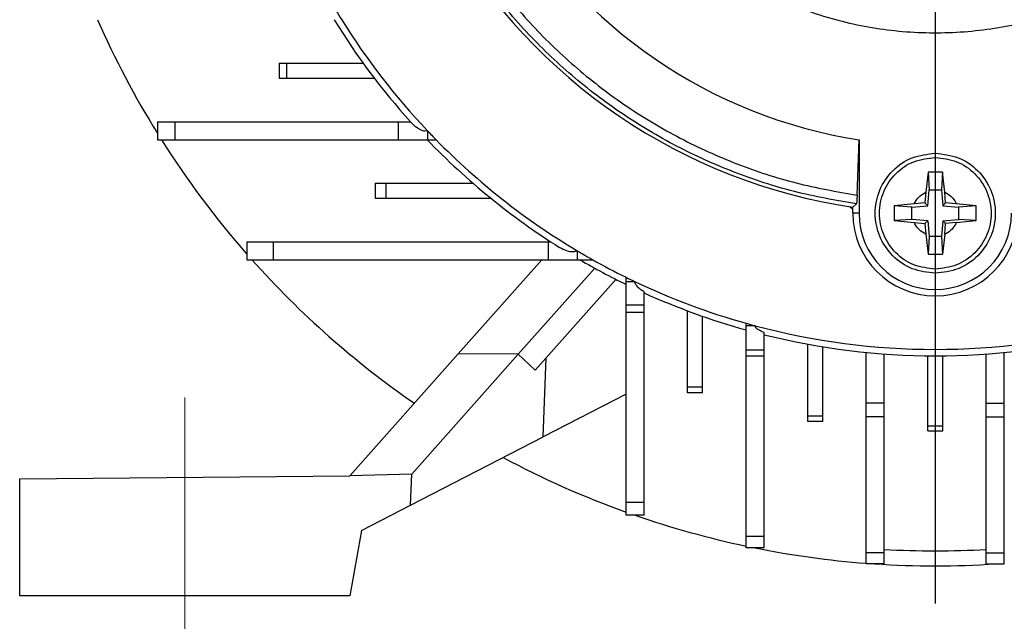
# Model space of a CAD drawing. Units: millimetres. Extents: x -4 to 213, y 0 to 297.
# Drawn here: x 136 to 152, y 159 to 169 of the extents above; entities that cross this region are included whole.
import ezdxf

# ---------------------------------------------------------------- set-up
doc = ezdxf.new("R2010")
doc.units = ezdxf.units.MM
doc.linetypes.add('CENTERX2', pattern=[20.32, 12.7, -2.54, 2.54, -2.54])
doc.layers.add('FORMAT', color=7, linetype='Continuous')
doc.styles.add('SLDTEXTSTYLE0', font='TXT', dxfattribs={"width": 0.605})
doc.dimstyles.new('SLDDIMSTYLE1', dxfattribs={"dimtxt": 2.5, "dimasz": 2.5, "dimexe": 0, "dimexo": 0.0625, "dimtad": 1, "dimlfac": 4, "dimrnd": 1e-09, "dimzin": 12, "dimdsep": 46, "dimtxsty": 'SLDTEXTSTYLE0', "dimblk1": 'CLOSED', "dimblk2": 'CLOSED', "dimsah": 1, "dimcen": 0.09, "dimadec": 0, "dimazin": 3, "dimtfac": 1, "dimtofl": 0, "dimtmove": 0, "dimatfit": 3, "dimldrblk": 'CLOSED', "dimfxl": 0, "dimfrac": 2, "dimtolj": 1, "dimtzin": 12, "dimarcsym": 0})

# ---------------------------------------------------------------- blocks, each defined once
blk = doc.blocks.new('_Closed')
at = {"color": 0, "linetype": 'ByBlock', "lineweight": -2}
for p, q in [((-1, 0.166667), (0, 0)), ((-1, 0.166667), (-1, -0.166667)), ((0, 0), (-1, -0.166667)), ((0, 0), (-1, 0))]:
    blk.add_line(p, q, dxfattribs=at)
blk = doc.blocks.new('_D_15')
at = {"layer": 'FORMAT', "color": 7}
for p, q in [((135.603, 158.405), (135.603, 133.987)), ((166.103, 158.405), (166.103, 133.987)), ((135.603, 134.737), (166.103, 134.737))]:
    blk.add_line(p, q, dxfattribs=at)
at = {"layer": 'FORMAT', "color": 7, "xscale": 2.5, "yscale": 2.5, "rotation": 180.0000000000004}
blk.add_blockref('_Closed', (135.603, 134.737, 27.875), dxfattribs=at)
at = {"layer": 'FORMAT', "color": 7, "xscale": 2.5, "yscale": 2.5}
blk.add_blockref('_Closed', (166.103, 134.737, 27.875), dxfattribs=at)
at = {"layer": 'FORMAT', "color": 7, "insert": (148.504, 137.96), "char_height": 2.5, "attachment_point": 1, "style": 'SLDTEXTSTYLE0'}
blk.add_mtext('122', dxfattribs=at)
blk = doc.blocks.new('SW_CENTERMARKSYMBOL_0')
at = {"layer": 'FORMAT', "color": 0}
blk.add_line((0, -1.25), (0, -15.875), dxfattribs=at)

msp = doc.modelspace()

# ---------------------------------------------------------------- linework, layer by layer
at = {"color": 7, "linetype": 'Continuous', "lineweight": 25}
for p, q in [((139.9223, 168.2796), (139.9223, 168.0296)), ((139.9223, 168.2796), (140.0477, 168.2796)), ((140.0477, 168.2796), (140.0477, 168.0296)), ((140.0477, 168.2796), (141.3244, 168.2796)), ((139.9223, 168.0296), (140.0477, 168.0296)), ((140.0477, 168.0296), (141.5099, 168.0296)), ((137.8965, 167.3046), (137.8965, 167.0046)), ((137.8965, 167.3046), (138.1853, 167.3046)), ((138.1853, 167.3046), (138.1853, 167.0046)), ((138.1853, 167.3046), (141.9083, 167.3046)), ((141.9083, 167.3046), (141.9083, 167.0046)), ((141.9083, 167.3046), (142.1103, 167.3046)), ((142.3933, 167.1546), (142.3933, 167.0046)), ((137.8965, 167.0046), (138.1853, 167.0046)), ((138.1853, 167.0046), (141.9083, 167.0046)), ((141.9083, 167.0046), (142.3933, 167.0046)), ((142.3933, 167.0046), (142.5377, 167.0046)), ((149.5509, 166.0808), (149.5829, 167.003)), ((149.5829, 167.003), (149.5829, 165.7796)), ((150.7325, 166.4625), (150.6963, 166.1302)), ((150.8532, 166.4642), (150.7325, 166.4625)), ((150.7325, 166.4625), (150.7515, 166.1688)), ((150.9738, 166.4625), (150.8532, 166.4642)), ((150.9738, 166.4625), (150.9548, 166.1688)), ((151.01, 166.1302), (150.9738, 166.4625)), ((141.5213, 166.2796), (141.5213, 166.0296)), ((141.5213, 166.2796), (141.7013, 166.2796)), ((141.7013, 166.2796), (141.7013, 166.0296)), ((141.7013, 166.2796), (143.1527, 166.2796)), ((150.7284, 165.9044), (150.7515, 166.1688)), ((150.7515, 166.1688), (150.9548, 166.1688)), ((150.9548, 166.1688), (150.978, 165.9044)), ((141.5213, 166.0296), (141.7013, 166.0296)), ((141.7013, 166.0296), (143.4507, 166.0296)), ((150.6963, 166.1302), (150.6807, 165.9521)), ((151.0256, 165.9521), (151.01, 166.1302)), ((149.4782, 165.8397), (149.4271, 165.8935)), ((149.4782, 165.8821), (149.5392, 165.9349)), ((149.4782, 165.7796), (149.4782, 165.8821)), ((150.5026, 165.9365), (150.1703, 165.9003)), ((150.1703, 165.9003), (150.1703, 165.659)), ((150.464, 165.8813), (150.1703, 165.9003)), ((150.464, 165.8813), (150.7284, 165.9044)), ((150.464, 165.678), (150.464, 165.8813)), ((150.6807, 165.9521), (150.5026, 165.9365)), ((150.7284, 165.9044), (150.6807, 165.9521)), ((151.0256, 165.9521), (150.978, 165.9044)), ((150.978, 165.9044), (151.2423, 165.8813)), ((151.2038, 165.9365), (151.0256, 165.9521)), ((151.536, 165.9003), (151.2038, 165.9365)), ((151.536, 165.9003), (151.2423, 165.8813)), ((151.2423, 165.8813), (151.2423, 165.678)), ((151.536, 165.659), (151.536, 165.9003)), ((149.5829, 165.7796), (149.4782, 165.7796)), ((150.464, 165.678), (150.1703, 165.659)), ((150.1703, 165.659), (150.5026, 165.6228)), ((150.7284, 165.6548), (150.464, 165.678)), ((150.7284, 165.6548), (150.6807, 165.6072)), ((150.7284, 165.6548), (150.7515, 165.3905)), ((150.978, 165.6548), (150.9548, 165.3905)), ((150.978, 165.6548), (151.2423, 165.678)), ((151.0256, 165.6072), (150.978, 165.6548)), ((151.2038, 165.6228), (151.536, 165.659)), ((151.536, 165.659), (151.2423, 165.678)), ((150.5026, 165.6228), (150.6807, 165.6072)), ((150.6807, 165.6072), (150.6963, 165.429)), ((151.01, 165.429), (151.0256, 165.6072)), ((151.2038, 165.6228), (151.0256, 165.6072)), ((150.6963, 165.429), (150.7325, 165.0968)), ((150.7515, 165.3905), (150.7325, 165.0968)), ((150.9548, 165.3905), (150.7515, 165.3905)), ((150.9548, 165.3905), (150.9738, 165.0968)), ((151.01, 165.429), (150.9738, 165.0968)), ((139.389, 165.3046), (139.389, 165.0046)), ((139.389, 165.3046), (139.8264, 165.3046)), ((139.8264, 165.3046), (139.8264, 165.0046)), ((139.8264, 165.3046), (144.4042, 165.3046)), ((144.4042, 165.3046), (144.4042, 165.0046)), ((144.4042, 165.3046), (144.4469, 165.3046)), ((144.8892, 165.1546), (144.8892, 165.0046)), ((139.389, 165.0046), (139.8264, 165.0046)), ((139.8264, 165.0046), (144.4042, 165.0046)), ((142.9073, 163.4358), (144.3012, 165.0046)), ((144.4042, 165.0046), (144.8892, 165.0046)), ((144.8892, 165.0046), (145.1482, 165.0046)), ((150.7325, 165.0968), (150.8532, 165.095)), ((150.8532, 165.095), (150.9738, 165.0968)), ((143.9086, 163.4336), (145.1802, 164.8648)), ((144.1902, 163.165), (145.5341, 164.6775)), ((145.7032, 164.6395), (145.7032, 164.7121)), ((145.7032, 164.2472), (145.7032, 164.6395)), ((145.8532, 164.6395), (145.7032, 164.6395)), ((146.0032, 164.2472), (146.0032, 164.4688)), ((146.0032, 164.2472), (145.7032, 164.2472)), ((145.7032, 164.1277), (145.7032, 164.2472)), ((146.0032, 164.1277), (146.0032, 164.2472)), ((146.0032, 164.1277), (145.7032, 164.1277)), ((145.7032, 160.9593), (145.7032, 164.1277)), ((146.0032, 160.9593), (146.0032, 164.1277)), ((146.7282, 162.8806), (146.7282, 164.1525)), ((146.9782, 162.8806), (146.9782, 164.062)), ((147.7032, 163.9044), (147.7032, 163.9454)), ((147.7032, 163.4981), (147.7032, 163.9044)), ((147.8532, 163.9044), (147.7032, 163.9044)), ((148.0032, 163.4981), (148.0032, 163.7898)), ((148.7282, 162.3972), (148.7282, 163.5984)), ((148.9782, 162.3972), (148.9782, 163.5552)), ((141.1032, 161.4051), (142.9073, 163.4358)), ((142.1322, 161.4342), (143.9086, 163.4336)), ((143.9086, 163.4336), (142.9073, 163.4358)), ((144.1902, 163.165), (143.9086, 163.4336)), ((144.3244, 162.0553), (144.3736, 163.3713)), ((148.0032, 163.4981), (147.7032, 163.4981)), ((147.7032, 163.3978), (147.7032, 163.4981)), ((148.0032, 163.3978), (147.7032, 163.3978)), ((147.7032, 160.3922), (147.7032, 163.3978)), ((148.0032, 163.3978), (148.0032, 163.4981)), ((148.0032, 160.3922), (148.0032, 163.3978)), ((149.7032, 162.6166), (149.7032, 163.4611)), ((150.0032, 162.6166), (150.0032, 163.4354)), ((150.7282, 162.2402), (150.7282, 163.4053)), ((150.9782, 162.2402), (150.9782, 163.4053)), ((151.7032, 162.6166), (151.7032, 163.4354)), ((152.0032, 162.6166), (152.0032, 163.4611)), ((146.9782, 162.8806), (146.7282, 162.8806)), ((146.7282, 162.7853), (146.7282, 162.8806)), ((146.9782, 162.7853), (146.9782, 162.8806)), ((145.7032, 162.767), (144.3244, 162.0553)), ((146.9782, 162.7853), (146.7282, 162.7853)), ((150.0032, 162.6166), (149.7032, 162.6166)), ((149.7032, 162.3857), (149.7032, 162.6166)), ((150.0032, 162.3857), (150.0032, 162.6166)), ((151.7032, 162.6166), (152.0032, 162.6166)), ((151.7032, 162.3857), (151.7032, 162.6166)), ((152.0032, 162.3857), (152.0032, 162.6166)), ((148.9782, 162.3972), (148.7282, 162.3972)), ((148.7282, 162.3094), (148.7282, 162.3972)), ((148.9782, 162.3094), (148.9782, 162.3972)), ((150.0032, 162.3857), (149.7032, 162.3857)), ((149.7032, 160.1189), (149.7032, 162.3857)), ((150.0032, 160.1189), (150.0032, 162.3857)), ((151.7032, 162.3857), (152.0032, 162.3857)), ((151.7032, 160.1189), (151.7032, 162.3857)), ((152.0032, 160.1189), (152.0032, 162.3857)), ((148.9782, 162.3094), (148.7282, 162.3094)), ((150.7282, 162.2402), (150.9782, 162.2402)), ((150.7282, 162.1546), (150.7282, 162.2402)), ((150.9782, 162.1546), (150.9782, 162.2402)), ((142.1128, 160.9139), (144.3244, 162.0553)), ((150.7282, 162.1546), (150.9782, 162.1546)), ((135.6032, 161.3571), (141.1032, 161.4051)), ((142.1322, 161.4342), (141.1032, 161.4046)), ((141.1032, 161.4051), (141.1032, 161.4046)), ((142.1128, 160.9139), (142.1322, 161.4342)), ((135.6032, 159.4046), (135.6032, 161.3571)), ((141.2948, 160.4917), (142.1128, 160.9139)), ((146.0032, 160.9593), (145.7032, 160.9593)), ((145.7032, 160.7476), (145.7032, 160.9593)), ((146.0032, 160.7476), (146.0032, 160.9593)), ((146.0032, 160.7476), (145.7032, 160.7476)), ((141.2948, 160.4917), (141.1032, 159.4046)), ((148.0032, 160.3922), (147.7032, 160.3922)), ((147.7032, 160.2026), (147.7032, 160.3922)), ((148.0032, 160.2026), (148.0032, 160.3922)), ((148.0032, 160.2026), (147.7032, 160.2026)), ((150.0032, 160.1189), (149.7032, 160.1189)), ((149.7032, 159.9378), (149.7032, 160.1189)), ((150.0032, 159.9378), (150.0032, 160.1189)), ((151.7032, 160.1189), (152.0032, 160.1189)), ((151.7032, 159.9378), (151.7032, 160.1189)), ((152.0032, 159.9378), (152.0032, 160.1189)), ((150.0032, 159.9378), (149.7032, 159.9378)), ((151.7032, 159.9378), (152.0032, 159.9378)), ((141.1032, 159.4046), (135.6032, 159.4046))]:
    msp.add_line(p, q, dxfattribs=at)
for centre, radius, start, end in [((150.8532, 175.1546), 9.374, 158.43478, 261.56529), ((150.8532, 175.1546), 8.25, 158.85707, 261.14292), ((150.8532, 175.1546), 11.6434, 211.01842, 211.88368), ((150.8532, 175.1546), 15.25, 203.78331, 211.83011), ((150.8532, 175.1546), 11.75, 211.56088, 221.91944), ((150.8532, 175.1546), 11.6434, 211.88368, 223.39979), ((150.8532, 175.1546), 11.6434, 223.39979, 224.42441), ((150.8532, 175.1546), 15.25, 212.30501, 221.25802), ((150.8532, 175.1546), 11.75, 223.91711, 237.82814), ((150.8532, 175.1546), 11.6434, 224.42441, 239.18839), ((150.8532, 165.7796), 1.375, 180, 0), ((150.8532, 165.7796), 1.2702, 180, 0), ((150.8532, 175.1546), 11.6434, 239.18839, 240.66135), ((150.8532, 175.1546), 15.25, 221.72636, 235.32309), ((150.8532, 175.1546), 11.75, 239.74935, 244.00467), ((150.8532, 175.1546), 11.6434, 240.66135, 243.74858), ((150.8532, 175.1546), 11.6434, 243.74858, 244.56873), ((150.8532, 175.1546), 11.6434, 244.56873, 254.30362), ((150.8532, 175.1546), 11.75, 245.62129, 254.44965), ((150.8532, 175.1546), 11.6434, 254.30362, 255.06893), ((150.8532, 175.1546), 11.6434, 255.06893, 284.93107), ((150.8532, 175.1546), 11.75, 255.96272, 284.03728), ((150.8532, 175.1546), 15.25, 241.83715, 250.26289), ((150.8532, 175.1546), 15.25, 250.86052, 258.07932), ((150.8532, 175.1546), 15.25, 258.6547, 265.67523), ((150.8532, 175.1546), 15, 266.7515, 273.2485), ((150.8532, 175.1546), 15.25, 266.2215, 273.7785)]:
    msp.add_arc(centre, radius, start, end, dxfattribs=at)
for points, knots in [([(145.078, 177.8376), (144.9485, 177.5213), (144.6896, 176.8886), (144.5004, 175.8762), (144.4644, 174.8502), (144.5963, 173.8307), (144.8889, 172.8458), (145.3358, 171.9203), (145.925, 171.0784), (146.6415, 170.3417), (147.4667, 169.7293), (148.3793, 169.257), (149.3558, 168.9369), (150.371, 168.7773), (151.3986, 168.7824), (152.4121, 168.952), (153.3854, 169.2818), (154.2933, 169.7632), (155.1124, 170.3837), (155.8216, 171.1275), (156.4024, 171.9752), (156.84, 172.905), (157.123, 173.8929), (157.2442, 174.9134), (157.2003, 175.9401), (156.9926, 176.9465), (156.6263, 177.9066), (156.1111, 178.7957), (155.46, 179.5909), (154.69, 180.2713), (153.821, 180.8204), (152.8754, 181.2201), (151.8775, 181.475), (151.1946, 181.5068), (150.8532, 181.5227)], [0, 0, 0, 0, 0.03125, 0.0625, 0.09375, 0.125, 0.15625, 0.1875, 0.21875, 0.25, 0.28125, 0.3125, 0.34375, 0.375, 0.40625, 0.4375, 0.46875, 0.5, 0.53125, 0.5625, 0.59375, 0.625, 0.65625, 0.6875, 0.71875, 0.75, 0.78125, 0.8125, 0.84375, 0.875, 0.90625, 0.9375, 0.96875, 1, 1, 1, 1]), ([(142.3933, 167.1546), (142.3793, 167.1516), (142.3437, 167.1437), (142.2637, 167.1714), (142.1837, 167.2288), (142.1298, 167.2844), (142.1103, 167.3046)], [0, 0, 0, 0, 0.132842, 0.3372964, 0.7594012, 1, 1, 1, 1]), ([(150.8532, 164.8499), (150.7314, 164.8639), (150.4879, 164.8919), (150.1783, 165.1072), (149.9716, 165.4148), (149.8992, 165.7805), (149.9723, 166.1462), (150.1793, 166.4529), (150.4885, 166.6674), (150.7314, 166.6953), (150.8532, 166.7093)], [0, 0, 0, 0, 0.1250746, 0.2501492, 0.3752238, 0.5002984, 0.6253733, 0.7504464, 0.8749255, 1, 1, 1, 1]), ([(150.8532, 166.7093), (150.9749, 166.6953), (151.2179, 166.6674), (151.5271, 166.4529), (151.734, 166.1462), (151.8071, 165.7805), (151.7347, 165.4148), (151.528, 165.1072), (151.2184, 164.8919), (150.9749, 164.8639), (150.8532, 164.8499)], [0, 0, 0, 0, 0.1250745, 0.2495536, 0.3746267, 0.4997016, 0.6247762, 0.7498508, 0.8749254, 1, 1, 1, 1]), ([(149.5509, 166.0808), (149.5501, 166.0597), (149.5478, 166.0015), (149.5437, 165.9479), (149.5405, 165.9386), (149.5392, 165.9349)], [0, 0, 0, 0, 0.25401172, 0.69852585, 1, 1, 1, 1]), ([(150.5026, 165.9365), (150.5241, 165.9742), (150.567, 166.0495), (150.6448, 166.106), (150.69, 166.1273), (150.6963, 166.1302)], [0, 0, 0, 0, 0.46239825, 0.92479649, 1, 1, 1, 1]), ([(151.01, 166.1302), (151.0477, 166.1087), (151.123, 166.0658), (151.1796, 165.988), (151.2008, 165.9428), (151.2038, 165.9365)], [0, 0, 0, 0, 0.462398, 0.9247959, 1, 1, 1, 1]), ([(150.6963, 165.429), (150.6586, 165.4505), (150.5834, 165.4935), (150.5268, 165.5712), (150.5055, 165.6164), (150.5026, 165.6228)], [0, 0, 0, 0, 0.4623994, 0.9247988, 1, 1, 1, 1]), ([(151.2038, 165.6228), (151.1823, 165.5851), (151.1393, 165.5098), (151.0616, 165.4532), (151.0164, 165.432), (151.01, 165.429)], [0, 0, 0, 0, 0.4623991, 0.9247981, 1, 1, 1, 1]), ([(144.8892, 165.1546), (144.8668, 165.1467), (144.8104, 165.1267), (144.7072, 165.1486), (144.636, 165.1874), (144.5968, 165.2088)], [0, 0, 0, 0, 0.2288569, 0.5747168, 1, 1, 1, 1]), ([(146.0032, 164.4688), (145.9795, 164.4845), (145.9309, 164.5168), (145.8802, 164.5635), (145.8564, 164.6034), (145.851, 164.6249), (145.8526, 164.636), (145.8532, 164.6395)], [0, 0, 0, 0, 0.3434752, 0.7057371, 0.845911, 0.9524335, 1, 1, 1, 1]), ([(148.0032, 163.7898), (147.9826, 163.799), (147.9477, 163.8146), (147.9014, 163.8415), (147.8716, 163.8641), (147.8567, 163.8847), (147.8527, 163.8962), (147.853, 163.9024), (147.8532, 163.9044)], [0, 0, 0, 0, 0.3298766, 0.5586218, 0.7990192, 0.8933454, 0.9665833, 1, 1, 1, 1])]:
    msp.add_open_spline(points, degree=3, knots=knots, dxfattribs=at)
for points in [[(149.5392, 165.9349), (149.1929, 165.9958), (148.5003, 166.1177), (147.4961, 166.4479), (146.5337, 166.8811), (145.6268, 167.4225), (144.7868, 168.0623), (144.0245, 168.793), (143.3495, 169.6051), (142.7707, 170.4882), (142.2953, 171.4311), (141.9294, 172.4216), (141.6778, 173.4472), (141.5438, 174.4946), (141.5283, 175.5506), (141.6344, 176.6007), (141.8506, 177.6355), (142.0913, 178.2962), (142.2116, 178.6266)], [(142.3439, 178.5638), (142.2259, 178.2388), (141.9898, 177.5889), (141.7781, 176.5713), (141.6745, 175.5387), (141.6902, 174.5004), (141.8225, 173.4707), (142.0702, 172.4624), (142.4301, 171.4885), (142.8976, 170.5615), (143.4667, 169.6931), (144.1301, 168.8945), (144.8795, 168.1758), (145.7051, 167.5464), (146.5965, 167.0136), (147.5425, 166.587), (148.5296, 166.2616), (149.2105, 166.1411), (149.5509, 166.0808)], [(150.8532, 164.7796), (150.7223, 164.7947), (150.4605, 164.8247), (150.1277, 165.056), (149.9052, 165.3865), (149.8271, 165.7796), (149.9052, 166.1727), (150.1277, 166.5033), (150.4605, 166.7345), (150.7223, 166.7646), (150.8532, 166.7796)], [(150.8532, 166.7796), (150.9841, 166.7646), (151.2458, 166.7345), (151.5787, 166.5033), (151.8011, 166.1727), (151.8792, 165.7796), (151.8011, 165.3865), (151.5787, 165.056), (151.2458, 164.8247), (150.9841, 164.7947), (150.8532, 164.7796)]]:
    msp.add_open_spline(points, degree=3, dxfattribs=at)
at = {"layer": 'FORMAT', "color": 7, "linetype": 'CENTERX2', "lineweight": 18}
msp.add_line((138.3532, 162.7121), (138.3532, 142.7373), dxfattribs=at)

# ---------------------------------------------------------------- block references
at = {"layer": 'FORMAT', "color": 7}
msp.add_blockref('SW_CENTERMARKSYMBOL_0', (150.8532, 175.1546), dxfattribs=at)

# ---------------------------------------------------------------- dimensions: what is measured, and where the dimension line sits
dim = msp.add_linear_dim(base=(166.1032, 134.7373), p1=(135.6032, 159.4046), p2=(166.1032, 159.4046), dimstyle='SLDDIMSTYLE1', dxfattribs=at)
dim.commit()
dim.dimension.update_dxf_attribs({"geometry": '_D_15', "text_midpoint": (150.8532, 134.7373), "dimtype": 160})

doc.saveas('drawing.dxf')
